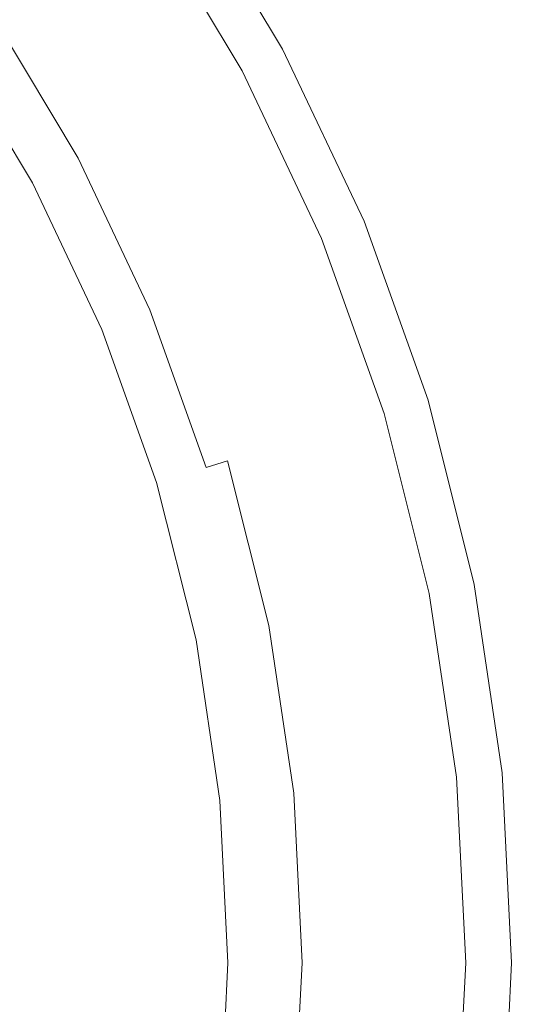
# Model space of a CAD drawing. Extents: x -1498 to 2, y -955 to 0.
# Drawn here: x -1108 to -1099, y -349 to -332 of the extents above; entities that cross this region are included whole.
import ezdxf

# ---------------------------------------------------------------- set-up
doc = ezdxf.new("R2010")
doc.units = 0
doc.header["$LTSCALE"] = 500
doc.header["$MEASUREMENT"] = 0
doc.layers.add('RIMA_CERAMIKA', color=7, linetype='Continuous')
doc.layers.add('RIMA_CHROM', color=7, linetype='Continuous')

msp = doc.modelspace()

# ---------------------------------------------------------------- linework, layer by layer
at = {"layer": 'RIMA_CERAMIKA', "lineweight": 0, "invisible_edges": 15}
for points in [[(-1107.129, -331.295, 16.268), (-1089.466, -338.46, 16.071), (-1080.622, -324.432, 16.071), (-1098.63, -318.063, 16.268)], [(-1107.129, -331.295, 16.268), (-1123.449, -324.474, 16.662), (-1131.453, -337.032, 16.662), (-1115.518, -344.555, 16.268)], [(-1098.251, -352.452, 16.071), (-1089.466, -338.46, 16.071), (-1107.129, -331.295, 16.268), (-1115.518, -344.555, 16.268)], [(-1123.581, -357.55, 16.268), (-1106.763, -366.079, 16.071), (-1098.251, -352.452, 16.071), (-1115.518, -344.555, 16.268)]]:
    msp.add_3dface(points, dxfattribs=at)
at = {"layer": 'RIMA_CHROM', "lineweight": 0}
for points, invisible_edges in [([(-1105.554, -329.751, 25.099), (-1103.832, -332.622, 25.099), (-1103.273, -332.323, 23.593), (-1105.027, -329.398, 23.593)], 15), ([(-1105.263, -329.556, 22.776), (-1105.114, -329.457, 22.908), (-1103.365, -332.372, 22.908), (-1103.524, -332.457, 22.776)], 13), ([(-1103.272, -332.322, 23.06), (-1103.365, -332.372, 22.908), (-1105.114, -329.457, 22.908), (-1105.026, -329.398, 23.06)], 15), ([(-1103.273, -332.323, 23.593), (-1103.236, -332.303, 23.405), (-1104.993, -329.375, 23.405), (-1105.027, -329.398, 23.593)], 15), ([(-1104.989, -329.373, 23.226), (-1103.233, -332.301, 23.226), (-1103.272, -332.322, 23.06), (-1105.026, -329.398, 23.06)], 15), ([(-1104.989, -329.373, 23.226), (-1104.993, -329.375, 23.405), (-1103.236, -332.303, 23.405), (-1103.233, -332.301, 23.226)], 15), ([(-1103.524, -332.457, 22.776), (-1103.758, -332.582, 22.665), (-1105.484, -329.704, 22.665), (-1105.263, -329.556, 22.776)], 15), ([(-1105.484, -329.704, 22.665), (-1103.758, -332.582, 22.665), (-1104.078, -332.753, 22.578), (-1105.786, -329.906, 22.578)], 15), ([(-1103.998, -332.711, 25.394), (-1103.913, -332.665, 25.254), (-1105.631, -329.802, 25.254), (-1105.711, -329.855, 25.394)], 15), ([(-1103.913, -332.665, 25.254), (-1103.832, -332.622, 25.099), (-1105.554, -329.751, 25.099), (-1105.631, -329.802, 25.254)], 15), ([(-1105.786, -329.906, 22.578), (-1104.078, -332.753, 22.578), (-1104.465, -332.96, 22.499), (-1106.151, -330.149, 22.499)], 15), ([(-1106.026, -330.066, 25.759), (-1104.332, -332.889, 25.759), (-1104.196, -332.816, 25.637), (-1105.897, -329.98, 25.637)], 15), ([(-1105.897, -329.98, 25.637), (-1104.196, -332.816, 25.637), (-1104.089, -332.759, 25.519), (-1105.796, -329.912, 25.519)], 15), ([(-1105.711, -329.855, 25.394), (-1105.796, -329.912, 25.519), (-1104.089, -332.759, 25.519), (-1103.998, -332.711, 25.394)], 12), ([(-1106.558, -330.421, 22.408), (-1106.151, -330.149, 22.499), (-1104.465, -332.96, 22.499), (-1104.897, -333.191, 22.408)], 15), ([(-1106.194, -330.178, 25.896), (-1104.51, -332.984, 25.896), (-1104.332, -332.889, 25.759), (-1106.026, -330.066, 25.759)], 15), ([(-1106.412, -330.324, 26.057), (-1106.694, -330.512, 26.254), (-1105.041, -333.268, 26.254), (-1104.743, -333.108, 26.057)], 15), ([(-1106.194, -330.178, 25.896), (-1106.412, -330.324, 26.057), (-1104.743, -333.108, 26.057), (-1104.51, -332.984, 25.896)], 15), ([(-1107.05, -330.75, 26.495), (-1105.419, -333.47, 26.495), (-1105.041, -333.268, 26.254), (-1106.694, -330.512, 26.254)], 15), ([(-1106.558, -330.421, 22.408), (-1104.897, -333.191, 22.408), (-1105.353, -333.435, 22.288), (-1106.988, -330.709, 22.288)], 15), ([(-1105.887, -333.72, 26.791), (-1105.419, -333.47, 26.495), (-1107.05, -330.75, 26.495), (-1107.492, -331.045, 26.791)], 15), ([(-1105.353, -333.435, 22.288), (-1105.814, -333.681, 22.122), (-1107.423, -330.999, 22.122), (-1106.988, -330.709, 22.288)], 15), ([(-1108.031, -331.405, 27.153), (-1106.459, -334.026, 27.153), (-1105.887, -333.72, 26.791), (-1107.492, -331.045, 26.791)], 15), ([(-1107.423, -330.999, 22.122), (-1105.814, -333.681, 22.122), (-1106.259, -333.919, 21.89), (-1107.842, -331.279, 21.89)], 15), ([(-1106.259, -333.919, 21.89), (-1106.667, -334.137, 21.576), (-1108.227, -331.536, 21.576), (-1107.842, -331.279, 21.89)], 15), ([(-1108.643, -331.815, 27.564), (-1107.109, -334.373, 27.564), (-1106.459, -334.026, 27.153), (-1108.031, -331.405, 27.153)], 15), ([(-1108.227, -331.536, 21.576), (-1106.667, -334.137, 21.576), (-1107.018, -334.324, 21.161), (-1108.557, -331.757, 21.161)], 11), ([(-1109.305, -332.257, 28.008), (-1107.811, -334.748, 28.008), (-1107.109, -334.373, 27.564), (-1108.643, -331.815, 27.564)], 15), ([(-1108.814, -331.929, 20.628), (-1107.29, -334.47, 20.628), (-1107.495, -334.579, 19.992), (-1109.007, -332.058, 19.992)], 15), ([(-1107.018, -334.324, 21.161), (-1107.29, -334.47, 20.628), (-1108.814, -331.929, 20.628), (-1108.557, -331.757, 21.161)], 15), ([(-1109.007, -332.058, 19.992), (-1107.495, -334.579, 19.992), (-1107.641, -334.657, 19.266), (-1109.145, -332.15, 19.266)], 15), ([(-1108.54, -335.138, 28.469), (-1107.811, -334.748, 28.008), (-1109.305, -332.257, 28.008), (-1109.992, -332.716, 28.469)], 15), ([(-1109.319, -332.266, 16.704), (-1107.826, -334.756, 16.704), (-1107.835, -334.762, 15.771), (-1109.328, -332.272, 15.771)], 15), ([(-1109.328, -332.272, 15.771), (-1107.835, -334.762, 15.771), (-1107.835, -334.762, 14.823), (-1109.328, -332.272, 14.823)], 11), ([(-1109.292, -332.248, 17.607), (-1107.796, -334.741, 17.607), (-1107.826, -334.756, 16.704), (-1109.319, -332.266, 16.704)], 15), ([(-1109.237, -332.211, 18.466), (-1107.738, -334.71, 18.466), (-1107.796, -334.741, 17.607), (-1109.292, -332.248, 17.607)], 15), ([(-1109.145, -332.15, 19.266), (-1107.641, -334.657, 19.266), (-1107.738, -334.71, 18.466), (-1109.237, -332.211, 18.466)], 15), ([(-1102.4, -335.647, 25.099), (-1101.813, -335.405, 23.593), (-1103.273, -332.323, 23.593), (-1103.832, -332.622, 25.099)], 15), ([(-1102.322, -335.615, 22.665), (-1103.758, -332.582, 22.665), (-1103.524, -332.457, 22.776), (-1102.077, -335.514, 22.776)], 15), ([(-1103.524, -332.457, 22.776), (-1103.365, -332.372, 22.908), (-1101.911, -335.445, 22.908), (-1102.077, -335.514, 22.776)], 15), ([(-1103.365, -332.372, 22.908), (-1103.272, -332.322, 23.06), (-1101.813, -335.404, 23.06), (-1101.911, -335.445, 22.908)], 7), ([(-1101.776, -335.389, 23.405), (-1103.236, -332.303, 23.405), (-1103.273, -332.323, 23.593), (-1101.813, -335.405, 23.593)], 15), ([(-1101.772, -335.387, 23.226), (-1101.813, -335.404, 23.06), (-1103.272, -332.322, 23.06), (-1103.233, -332.301, 23.226)], 15), ([(-1101.772, -335.387, 23.226), (-1103.233, -332.301, 23.226), (-1103.236, -332.303, 23.405), (-1101.776, -335.389, 23.405)], 15), ([(-1102.658, -335.754, 22.578), (-1104.078, -332.753, 22.578), (-1103.758, -332.582, 22.665), (-1102.322, -335.615, 22.665)], 15), ([(-1102.485, -335.683, 25.254), (-1102.4, -335.647, 25.099), (-1103.832, -332.622, 25.099), (-1103.913, -332.665, 25.254)], 15), ([(-1103.062, -335.922, 22.499), (-1104.465, -332.96, 22.499), (-1104.078, -332.753, 22.578), (-1102.658, -335.754, 22.578)], 15), ([(-1102.668, -335.759, 25.519), (-1104.089, -332.759, 25.519), (-1104.196, -332.816, 25.637), (-1102.78, -335.805, 25.637)], 14), ([(-1102.574, -335.72, 25.394), (-1103.998, -332.711, 25.394), (-1104.089, -332.759, 25.519), (-1102.668, -335.759, 25.519)], 15), ([(-1102.574, -335.72, 25.394), (-1102.485, -335.683, 25.254), (-1103.913, -332.665, 25.254), (-1103.998, -332.711, 25.394)], 15), ([(-1103.515, -336.109, 22.408), (-1104.897, -333.191, 22.408), (-1104.465, -332.96, 22.499), (-1103.062, -335.922, 22.499)], 15), ([(-1104.51, -332.984, 25.896), (-1104.743, -333.108, 26.057), (-1103.353, -336.042, 26.057), (-1103.11, -335.942, 25.896)], 15), ([(-1103.11, -335.942, 25.896), (-1102.923, -335.864, 25.759), (-1104.332, -332.889, 25.759), (-1104.51, -332.984, 25.896)], 15), ([(-1102.923, -335.864, 25.759), (-1102.78, -335.805, 25.637), (-1104.196, -332.816, 25.637), (-1104.332, -332.889, 25.759)], 15), ([(-1103.353, -336.042, 26.057), (-1104.743, -333.108, 26.057), (-1105.041, -333.268, 26.254), (-1103.666, -336.172, 26.254)], 15), ([(-1104.062, -336.336, 26.495), (-1103.666, -336.172, 26.254), (-1105.041, -333.268, 26.254), (-1105.419, -333.47, 26.495)], 15), ([(-1103.993, -336.307, 22.288), (-1105.353, -333.435, 22.288), (-1104.897, -333.191, 22.408), (-1103.515, -336.109, 22.408)], 15), ([(-1105.419, -333.47, 26.495), (-1105.887, -333.72, 26.791), (-1104.552, -336.539, 26.791), (-1104.062, -336.336, 26.495)], 15), ([(-1103.993, -336.307, 22.288), (-1104.476, -336.507, 22.122), (-1105.814, -333.681, 22.122), (-1105.353, -333.435, 22.288)], 15), ([(-1104.942, -336.7, 21.89), (-1106.259, -333.919, 21.89), (-1105.814, -333.681, 22.122), (-1104.476, -336.507, 22.122)], 15), ([(-1104.552, -336.539, 26.791), (-1105.887, -333.72, 26.791), (-1106.459, -334.026, 27.153), (-1105.151, -336.787, 27.153)], 15), ([(-1105.151, -336.787, 27.153), (-1106.459, -334.026, 27.153), (-1107.109, -334.373, 27.564), (-1105.832, -337.069, 27.564)], 15), ([(-1105.369, -336.877, 21.576), (-1106.667, -334.137, 21.576), (-1106.259, -333.919, 21.89), (-1104.942, -336.7, 21.89)], 15), ([(-1105.737, -337.03, 21.161), (-1107.018, -334.324, 21.161), (-1106.667, -334.137, 21.576), (-1105.369, -336.877, 21.576)], 15), ([(-1105.832, -337.069, 27.564), (-1107.109, -334.373, 27.564), (-1107.811, -334.748, 28.008), (-1106.568, -337.374, 28.008)], 15), ([(-1105.737, -337.03, 21.161), (-1106.022, -337.148, 20.628), (-1107.29, -334.47, 20.628), (-1107.018, -334.324, 21.161)], 7), ([(-1106.236, -337.237, 19.992), (-1107.495, -334.579, 19.992), (-1107.29, -334.47, 20.628), (-1106.022, -337.148, 20.628)], 15), ([(-1106.583, -337.38, 16.704), (-1107.826, -334.756, 16.704), (-1107.796, -334.741, 17.607), (-1106.553, -337.368, 17.607)], 15), ([(-1106.491, -337.342, 18.466), (-1106.553, -337.368, 17.607), (-1107.796, -334.741, 17.607), (-1107.738, -334.71, 18.466)], 15), ([(-1106.491, -337.342, 18.466), (-1107.738, -334.71, 18.466), (-1107.641, -334.657, 19.266), (-1106.389, -337.3, 19.266)], 15), ([(-1106.389, -337.3, 19.266), (-1107.641, -334.657, 19.266), (-1107.495, -334.579, 19.992), (-1106.236, -337.237, 19.992)], 15), ([(-1107.331, -337.69, 28.469), (-1106.568, -337.374, 28.008), (-1107.811, -334.748, 28.008), (-1108.54, -335.138, 28.469)], 15), ([(-1106.594, -337.384, 15.771), (-1107.835, -334.762, 15.771), (-1107.826, -334.756, 16.704), (-1106.583, -337.38, 16.704)], 15), ([(-1106.594, -337.384, 14.823), (-1107.835, -334.762, 14.823), (-1107.835, -334.762, 15.771), (-1106.594, -337.384, 15.771)], 14), ([(-1107.331, -337.69, 28.469), (-1108.54, -335.138, 28.469), (-1109.27, -335.528, 28.93), (-1108.096, -338.007, 28.93)], 15), ([(-1102.4, -335.647, 25.099), (-1101.273, -338.8, 25.099), (-1100.666, -338.615, 23.593), (-1101.813, -335.405, 23.593)], 15), ([(-1101.911, -335.445, 22.908), (-1100.767, -338.646, 22.908), (-1100.939, -338.698, 22.776), (-1102.077, -335.514, 22.776)], 15), ([(-1101.813, -335.404, 23.06), (-1100.665, -338.615, 23.06), (-1100.767, -338.646, 22.908), (-1101.911, -335.445, 22.908)], 11), ([(-1101.772, -335.387, 23.226), (-1100.623, -338.602, 23.226), (-1100.665, -338.615, 23.06), (-1101.813, -335.404, 23.06)], 15), ([(-1101.776, -335.389, 23.405), (-1101.813, -335.405, 23.593), (-1100.666, -338.615, 23.593), (-1100.627, -338.604, 23.405)], 15), ([(-1101.772, -335.387, 23.226), (-1101.776, -335.389, 23.405), (-1100.627, -338.604, 23.405), (-1100.623, -338.602, 23.226)], 15), ([(-1102.322, -335.615, 22.665), (-1101.193, -338.775, 22.665), (-1101.54, -338.881, 22.578), (-1102.658, -335.754, 22.578)], 15), ([(-1102.322, -335.615, 22.665), (-1102.077, -335.514, 22.776), (-1100.939, -338.698, 22.776), (-1101.193, -338.775, 22.665)], 15), ([(-1102.658, -335.754, 22.578), (-1101.54, -338.881, 22.578), (-1101.96, -339.008, 22.499), (-1103.062, -335.922, 22.499)], 15), ([(-1102.668, -335.759, 25.519), (-1102.78, -335.805, 25.637), (-1101.667, -338.919, 25.637), (-1101.551, -338.884, 25.519)], 7), ([(-1101.551, -338.884, 25.519), (-1101.454, -338.854, 25.394), (-1102.574, -335.72, 25.394), (-1102.668, -335.759, 25.519)], 15), ([(-1102.574, -335.72, 25.394), (-1101.454, -338.854, 25.394), (-1101.361, -338.826, 25.254), (-1102.485, -335.683, 25.254)], 15), ([(-1101.361, -338.826, 25.254), (-1101.273, -338.8, 25.099), (-1102.4, -335.647, 25.099), (-1102.485, -335.683, 25.254)], 15), ([(-1103.515, -336.109, 22.408), (-1103.062, -335.922, 22.499), (-1101.96, -339.008, 22.499), (-1102.428, -339.15, 22.408)], 15), ([(-1103.11, -335.942, 25.896), (-1103.353, -336.042, 26.057), (-1102.261, -339.099, 26.057), (-1102.009, -339.023, 25.896)], 15), ([(-1103.11, -335.942, 25.896), (-1102.009, -339.023, 25.896), (-1101.816, -338.964, 25.759), (-1102.923, -335.864, 25.759)], 15), ([(-1101.816, -338.964, 25.759), (-1101.667, -338.919, 25.637), (-1102.78, -335.805, 25.637), (-1102.923, -335.864, 25.759)], 15), ([(-1103.993, -336.307, 22.288), (-1103.515, -336.109, 22.408), (-1102.428, -339.15, 22.408), (-1102.924, -339.3, 22.288)], 15), ([(-1102.585, -339.198, 26.254), (-1102.261, -339.099, 26.057), (-1103.353, -336.042, 26.057), (-1103.666, -336.172, 26.254)], 15), ([(-1102.924, -339.3, 22.288), (-1103.424, -339.452, 22.122), (-1104.476, -336.507, 22.122), (-1103.993, -336.307, 22.288)], 15), ([(-1104.062, -336.336, 26.495), (-1102.995, -339.322, 26.495), (-1102.585, -339.198, 26.254), (-1103.666, -336.172, 26.254)], 15), ([(-1104.476, -336.507, 22.122), (-1103.424, -339.452, 22.122), (-1103.906, -339.598, 21.89), (-1104.942, -336.7, 21.89)], 15), ([(-1104.552, -336.539, 26.791), (-1103.503, -339.476, 26.791), (-1102.995, -339.322, 26.495), (-1104.062, -336.336, 26.495)], 15), ([(-1104.552, -336.539, 26.791), (-1105.151, -336.787, 27.153), (-1104.123, -339.664, 27.153), (-1103.503, -339.476, 26.791)], 15), ([(-1105.832, -337.069, 27.564), (-1104.828, -339.878, 27.564), (-1104.123, -339.664, 27.153), (-1105.151, -336.787, 27.153)], 15), ([(-1105.369, -336.877, 21.576), (-1104.942, -336.7, 21.89), (-1103.906, -339.598, 21.89), (-1104.349, -339.733, 21.576)], 15), ([(-1105.737, -337.03, 21.161), (-1104.729, -339.848, 21.161), (-1105.025, -339.938, 20.628), (-1106.022, -337.148, 20.628)], 15), ([(-1105.737, -337.03, 21.161), (-1105.369, -336.877, 21.576), (-1104.349, -339.733, 21.576), (-1104.729, -339.848, 21.161)], 3), ([(-1106.568, -337.374, 28.008), (-1105.59, -340.109, 28.008), (-1104.828, -339.878, 27.564), (-1105.832, -337.069, 27.564)], 15), ([(-1105.025, -339.938, 20.628), (-1105.247, -340.005, 19.992), (-1106.236, -337.237, 19.992), (-1106.022, -337.148, 20.628)], 15), ([(-1107.331, -337.69, 28.469), (-1106.381, -340.349, 28.469), (-1105.59, -340.109, 28.008), (-1106.568, -337.374, 28.008)], 15), ([(-1105.606, -340.114, 16.704), (-1105.617, -340.117, 15.771), (-1106.594, -337.384, 15.771), (-1106.583, -337.38, 16.704)], 15), ([(-1106.594, -337.384, 14.823), (-1106.594, -337.384, 15.771), (-1105.617, -340.117, 15.771), (-1105.617, -340.117, 14.823)], 7), ([(-1105.574, -340.105, 17.607), (-1105.606, -340.114, 16.704), (-1106.583, -337.38, 16.704), (-1106.553, -337.368, 17.607)], 15), ([(-1106.491, -337.342, 18.466), (-1105.511, -340.085, 18.466), (-1105.574, -340.105, 17.607), (-1106.553, -337.368, 17.607)], 15), ([(-1105.406, -340.053, 19.266), (-1105.511, -340.085, 18.466), (-1106.491, -337.342, 18.466), (-1106.389, -337.3, 19.266)], 15), ([(-1106.236, -337.237, 19.992), (-1105.247, -340.005, 19.992), (-1105.406, -340.053, 19.266), (-1106.389, -337.3, 19.266)], 15), ([(-1107.331, -337.69, 28.469), (-1108.096, -338.007, 28.93), (-1107.173, -340.589, 28.93), (-1106.381, -340.349, 28.469)], 15), ([(-1107.938, -340.822, 29.377), (-1107.173, -340.589, 28.93), (-1108.096, -338.007, 28.93), (-1108.835, -338.313, 29.377)], 15), ([(-1108.65, -341.037, 29.791), (-1107.938, -340.822, 29.377), (-1108.835, -338.313, 29.377), (-1109.521, -338.597, 29.791)], 15), ([(-1101.273, -338.8, 25.099), (-1100.461, -342.048, 25.099), (-1099.839, -341.924, 23.593), (-1100.666, -338.615, 23.593)], 15), ([(-1100.767, -338.646, 22.908), (-1100.665, -338.615, 23.06), (-1099.838, -341.924, 23.06), (-1099.942, -341.944, 22.908)], 15), ([(-1099.798, -341.916, 23.405), (-1100.627, -338.604, 23.405), (-1100.666, -338.615, 23.593), (-1099.839, -341.924, 23.593)], 15), ([(-1099.794, -341.915, 23.226), (-1099.838, -341.924, 23.06), (-1100.665, -338.615, 23.06), (-1100.623, -338.602, 23.226)], 15), ([(-1099.794, -341.915, 23.226), (-1100.623, -338.602, 23.226), (-1100.627, -338.604, 23.405), (-1099.798, -341.916, 23.405)], 15), ([(-1100.735, -342.102, 22.578), (-1101.54, -338.881, 22.578), (-1101.193, -338.775, 22.665), (-1100.378, -342.031, 22.665)], 15), ([(-1100.378, -342.031, 22.665), (-1101.193, -338.775, 22.665), (-1100.939, -338.698, 22.776), (-1100.118, -341.979, 22.776)], 15), ([(-1100.939, -338.698, 22.776), (-1100.767, -338.646, 22.908), (-1099.942, -341.944, 22.908), (-1100.118, -341.979, 22.776)], 13), ([(-1101.816, -338.964, 25.759), (-1102.009, -339.023, 25.896), (-1101.215, -342.198, 25.896), (-1101.017, -342.158, 25.759)], 15), ([(-1101.164, -342.188, 22.499), (-1101.96, -339.008, 22.499), (-1101.54, -338.881, 22.578), (-1100.735, -342.102, 22.578)], 15), ([(-1101.017, -342.158, 25.759), (-1100.865, -342.128, 25.637), (-1101.667, -338.919, 25.637), (-1101.816, -338.964, 25.759)], 15), ([(-1100.746, -342.104, 25.519), (-1101.551, -338.884, 25.519), (-1101.667, -338.919, 25.637), (-1100.865, -342.128, 25.637)], 14), ([(-1101.454, -338.854, 25.394), (-1101.551, -338.884, 25.519), (-1100.746, -342.104, 25.519), (-1100.646, -342.084, 25.394)], 15), ([(-1101.361, -338.826, 25.254), (-1101.454, -338.854, 25.394), (-1100.646, -342.084, 25.394), (-1100.551, -342.066, 25.254)], 15), ([(-1101.273, -338.8, 25.099), (-1101.361, -338.826, 25.254), (-1100.551, -342.066, 25.254), (-1100.461, -342.048, 25.099)], 15), ([(-1102.261, -339.099, 26.057), (-1102.585, -339.198, 26.254), (-1101.805, -342.315, 26.254), (-1101.473, -342.249, 26.057)], 15), ([(-1101.644, -342.283, 22.408), (-1102.428, -339.15, 22.408), (-1101.96, -339.008, 22.499), (-1101.164, -342.188, 22.499)], 15), ([(-1101.215, -342.198, 25.896), (-1102.009, -339.023, 25.896), (-1102.261, -339.099, 26.057), (-1101.473, -342.249, 26.057)], 15), ([(-1102.995, -339.322, 26.495), (-1103.503, -339.476, 26.791), (-1102.746, -342.502, 26.791), (-1102.225, -342.398, 26.495)], 15), ([(-1102.665, -342.486, 22.122), (-1103.424, -339.452, 22.122), (-1102.924, -339.3, 22.288), (-1102.152, -342.384, 22.288)], 15), ([(-1102.585, -339.198, 26.254), (-1102.995, -339.322, 26.495), (-1102.225, -342.398, 26.495), (-1101.805, -342.315, 26.254)], 15), ([(-1102.152, -342.384, 22.288), (-1102.924, -339.3, 22.288), (-1102.428, -339.15, 22.408), (-1101.644, -342.283, 22.408)], 15), ([(-1103.503, -339.476, 26.791), (-1104.123, -339.664, 27.153), (-1103.382, -342.629, 27.153), (-1102.746, -342.502, 26.791)], 15), ([(-1103.159, -342.584, 21.89), (-1103.906, -339.598, 21.89), (-1103.424, -339.452, 22.122), (-1102.665, -342.486, 22.122)], 15), ([(-1103.382, -342.629, 27.153), (-1104.123, -339.664, 27.153), (-1104.828, -339.878, 27.564), (-1104.104, -342.772, 27.564)], 15), ([(-1103.613, -342.675, 21.576), (-1104.349, -339.733, 21.576), (-1103.906, -339.598, 21.89), (-1103.159, -342.584, 21.89)], 14), ([(-1104.003, -342.752, 21.161), (-1104.306, -342.812, 20.628), (-1105.025, -339.938, 20.628), (-1104.729, -339.848, 21.161)], 15), ([(-1104.003, -342.752, 21.161), (-1104.729, -339.848, 21.161), (-1104.349, -339.733, 21.576), (-1103.613, -342.675, 21.576)], 15), ([(-1104.104, -342.772, 27.564), (-1104.828, -339.878, 27.564), (-1105.59, -340.109, 28.008), (-1104.885, -342.928, 28.008)], 15), ([(-1104.696, -342.89, 19.266), (-1105.406, -340.053, 19.266), (-1105.247, -340.005, 19.992), (-1104.534, -342.858, 19.992)], 15), ([(-1104.306, -342.812, 20.628), (-1104.534, -342.858, 19.992), (-1105.247, -340.005, 19.992), (-1105.025, -339.938, 20.628)], 15), ([(-1104.885, -342.928, 28.008), (-1105.59, -340.109, 28.008), (-1106.381, -340.349, 28.469), (-1105.695, -343.089, 28.469)], 15), ([(-1104.912, -342.933, 15.771), (-1105.617, -340.117, 15.771), (-1105.606, -340.114, 16.704), (-1104.902, -342.931, 16.704)], 15), ([(-1104.912, -342.933, 14.823), (-1105.617, -340.117, 14.823), (-1105.617, -340.117, 15.771), (-1104.912, -342.933, 15.771)], 14), ([(-1104.869, -342.924, 17.607), (-1104.902, -342.931, 16.704), (-1105.606, -340.114, 16.704), (-1105.574, -340.105, 17.607)], 15), ([(-1104.804, -342.912, 18.466), (-1104.869, -342.924, 17.607), (-1105.574, -340.105, 17.607), (-1105.511, -340.085, 18.466)], 15), ([(-1104.804, -342.912, 18.466), (-1105.511, -340.085, 18.466), (-1105.406, -340.053, 19.266), (-1104.696, -342.89, 19.266)], 15), ([(-1105.695, -343.089, 28.469), (-1106.381, -340.349, 28.469), (-1107.173, -340.589, 28.93), (-1106.507, -343.25, 28.93)], 15), ([(-1106.507, -343.25, 28.93), (-1107.173, -340.589, 28.93), (-1107.938, -340.822, 29.377), (-1107.292, -343.406, 29.377)], 15), ([(-1107.292, -343.406, 29.377), (-1107.938, -340.822, 29.377), (-1108.65, -341.037, 29.791), (-1108.021, -343.551, 29.791)], 15), ([(-1108.021, -343.551, 29.791), (-1108.65, -341.037, 29.791), (-1109.279, -341.228, 30.158), (-1108.666, -343.68, 30.158)], 15), ([(-1100.461, -342.048, 25.099), (-1099.968, -345.359, 25.099), (-1099.337, -345.297, 23.593), (-1099.839, -341.924, 23.593)], 15), ([(-1099.442, -345.307, 22.908), (-1099.62, -345.325, 22.776), (-1100.118, -341.979, 22.776), (-1099.942, -341.944, 22.908)], 15), ([(-1099.336, -345.297, 23.06), (-1099.442, -345.307, 22.908), (-1099.942, -341.944, 22.908), (-1099.838, -341.924, 23.06)], 13), ([(-1099.337, -345.297, 23.593), (-1099.296, -345.293, 23.405), (-1099.798, -341.916, 23.405), (-1099.839, -341.924, 23.593)], 15), ([(-1099.794, -341.915, 23.226), (-1099.292, -345.293, 23.226), (-1099.336, -345.297, 23.06), (-1099.838, -341.924, 23.06)], 15), ([(-1099.296, -345.293, 23.405), (-1099.292, -345.293, 23.226), (-1099.794, -341.915, 23.226), (-1099.798, -341.916, 23.405)], 15), ([(-1100.735, -342.102, 22.578), (-1100.246, -345.387, 22.578), (-1100.682, -345.429, 22.499), (-1101.164, -342.188, 22.499)], 15), ([(-1100.532, -345.415, 25.759), (-1100.379, -345.4, 25.637), (-1100.865, -342.128, 25.637), (-1101.017, -342.158, 25.759)], 15), ([(-1100.746, -342.104, 25.519), (-1100.865, -342.128, 25.637), (-1100.379, -345.4, 25.637), (-1100.258, -345.388, 25.519)], 7), ([(-1100.646, -342.084, 25.394), (-1100.746, -342.104, 25.519), (-1100.258, -345.388, 25.519), (-1100.156, -345.378, 25.394)], 15), ([(-1099.884, -345.351, 22.665), (-1100.246, -345.387, 22.578), (-1100.735, -342.102, 22.578), (-1100.378, -342.031, 22.665)], 15), ([(-1100.646, -342.084, 25.394), (-1100.156, -345.378, 25.394), (-1100.06, -345.368, 25.254), (-1100.551, -342.066, 25.254)], 15), ([(-1100.551, -342.066, 25.254), (-1100.06, -345.368, 25.254), (-1099.968, -345.359, 25.099), (-1100.461, -342.048, 25.099)], 15), ([(-1100.378, -342.031, 22.665), (-1100.118, -341.979, 22.776), (-1099.62, -345.325, 22.776), (-1099.884, -345.351, 22.665)], 15), ([(-1101.759, -345.536, 26.495), (-1101.333, -345.494, 26.254), (-1101.805, -342.315, 26.254), (-1102.225, -342.398, 26.495)], 15), ([(-1102.152, -342.384, 22.288), (-1101.644, -342.283, 22.408), (-1101.169, -345.477, 22.408), (-1101.685, -345.528, 22.288)], 15), ([(-1101.473, -342.249, 26.057), (-1101.805, -342.315, 26.254), (-1101.333, -345.494, 26.254), (-1100.996, -345.46, 26.057)], 15), ([(-1101.164, -342.188, 22.499), (-1100.682, -345.429, 22.499), (-1101.169, -345.477, 22.408), (-1101.644, -342.283, 22.408)], 15), ([(-1100.996, -345.46, 26.057), (-1100.734, -345.435, 25.896), (-1101.215, -342.198, 25.896), (-1101.473, -342.249, 26.057)], 15), ([(-1100.734, -345.435, 25.896), (-1100.532, -345.415, 25.759), (-1101.017, -342.158, 25.759), (-1101.215, -342.198, 25.896)], 15), ([(-1102.665, -342.486, 22.122), (-1102.205, -345.579, 22.122), (-1102.707, -345.629, 21.89), (-1103.159, -342.584, 21.89)], 15), ([(-1102.746, -342.502, 26.791), (-1102.287, -345.588, 26.791), (-1101.759, -345.536, 26.495), (-1102.225, -342.398, 26.495)], 15), ([(-1101.685, -345.528, 22.288), (-1102.205, -345.579, 22.122), (-1102.665, -342.486, 22.122), (-1102.152, -342.384, 22.288)], 15), ([(-1103.382, -342.629, 27.153), (-1104.104, -342.772, 27.564), (-1103.666, -345.723, 27.564), (-1102.933, -345.651, 27.153)], 15), ([(-1103.613, -342.675, 21.576), (-1103.159, -342.584, 21.89), (-1102.707, -345.629, 21.89), (-1103.167, -345.674, 21.576)], 7), ([(-1103.382, -342.629, 27.153), (-1102.933, -345.651, 27.153), (-1102.287, -345.588, 26.791), (-1102.746, -342.502, 26.791)], 15), ([(-1104.885, -342.928, 28.008), (-1104.458, -345.801, 28.008), (-1103.666, -345.723, 27.564), (-1104.104, -342.772, 27.564)], 15), ([(-1104.306, -342.812, 20.628), (-1103.87, -345.743, 20.628), (-1104.101, -345.766, 19.992), (-1104.534, -342.858, 19.992)], 15), ([(-1103.563, -345.713, 21.161), (-1103.87, -345.743, 20.628), (-1104.306, -342.812, 20.628), (-1104.003, -342.752, 21.161)], 15), ([(-1104.003, -342.752, 21.161), (-1103.613, -342.675, 21.576), (-1103.167, -345.674, 21.576), (-1103.563, -345.713, 21.161)], 15), ([(-1105.695, -343.089, 28.469), (-1105.28, -345.882, 28.469), (-1104.458, -345.801, 28.008), (-1104.885, -342.928, 28.008)], 15), ([(-1104.475, -345.803, 16.704), (-1104.486, -345.804, 15.771), (-1104.912, -342.933, 15.771), (-1104.902, -342.931, 16.704)], 15), ([(-1104.912, -342.933, 14.823), (-1104.912, -342.933, 15.771), (-1104.486, -345.804, 15.771), (-1104.486, -345.804, 14.823)], 7), ([(-1104.869, -342.924, 17.607), (-1104.442, -345.8, 17.607), (-1104.475, -345.803, 16.704), (-1104.902, -342.931, 16.704)], 15), ([(-1104.804, -342.912, 18.466), (-1104.376, -345.793, 18.466), (-1104.442, -345.8, 17.607), (-1104.869, -342.924, 17.607)], 15), ([(-1104.696, -342.89, 19.266), (-1104.266, -345.782, 19.266), (-1104.376, -345.793, 18.466), (-1104.804, -342.912, 18.466)], 15), ([(-1104.696, -342.89, 19.266), (-1104.534, -342.858, 19.992), (-1104.101, -345.766, 19.992), (-1104.266, -345.782, 19.266)], 15), ([(-1106.507, -343.25, 28.93), (-1106.104, -345.963, 28.93), (-1105.28, -345.882, 28.469), (-1105.695, -343.089, 28.469)], 15), ([(-1106.507, -343.25, 28.93), (-1107.292, -343.406, 29.377), (-1106.9, -346.042, 29.377), (-1106.104, -345.963, 28.93)], 15), ([(-1108.021, -343.551, 29.791), (-1107.64, -346.115, 29.791), (-1106.9, -346.042, 29.377), (-1107.292, -343.406, 29.377)], 15), ([(-1108.666, -343.68, 30.158), (-1108.294, -346.179, 30.158), (-1107.64, -346.115, 29.791), (-1108.021, -343.551, 29.791)], 15), ([(-1099.968, -345.359, 25.099), (-1099.803, -348.703, 25.099), (-1099.168, -348.703, 23.593), (-1099.337, -345.297, 23.593)], 15), ([(-1099.453, -348.703, 22.776), (-1099.62, -345.325, 22.776), (-1099.442, -345.307, 22.908), (-1099.274, -348.703, 22.908)], 11), ([(-1099.167, -348.703, 23.06), (-1099.274, -348.703, 22.908), (-1099.442, -345.307, 22.908), (-1099.336, -345.297, 23.06)], 15), ([(-1099.127, -348.703, 23.405), (-1099.296, -345.293, 23.405), (-1099.337, -345.297, 23.593), (-1099.168, -348.703, 23.593)], 15), ([(-1099.167, -348.703, 23.06), (-1099.336, -345.297, 23.06), (-1099.292, -345.293, 23.226), (-1099.123, -348.703, 23.226)], 15), ([(-1099.123, -348.703, 23.226), (-1099.292, -345.293, 23.226), (-1099.296, -345.293, 23.405), (-1099.127, -348.703, 23.405)], 15), ([(-1101.685, -345.528, 22.288), (-1101.169, -345.477, 22.408), (-1101.01, -348.703, 22.408), (-1101.528, -348.703, 22.288)], 15), ([(-1100.996, -345.46, 26.057), (-1101.333, -345.494, 26.254), (-1101.174, -348.703, 26.254), (-1100.835, -348.703, 26.057)], 15), ([(-1101.01, -348.703, 22.408), (-1101.169, -345.477, 22.408), (-1100.682, -345.429, 22.499), (-1100.52, -348.703, 22.499)], 15), ([(-1100.734, -345.435, 25.896), (-1100.996, -345.46, 26.057), (-1100.835, -348.703, 26.057), (-1100.572, -348.703, 25.896)], 15), ([(-1100.572, -348.703, 25.896), (-1100.37, -348.703, 25.759), (-1100.532, -345.415, 25.759), (-1100.734, -345.435, 25.896)], 15), ([(-1100.52, -348.703, 22.499), (-1100.682, -345.429, 22.499), (-1100.246, -345.387, 22.578), (-1100.082, -348.703, 22.578)], 15), ([(-1100.37, -348.703, 25.759), (-1100.215, -348.703, 25.637), (-1100.379, -345.4, 25.637), (-1100.532, -345.415, 25.759)], 15), ([(-1100.258, -345.388, 25.519), (-1100.379, -345.4, 25.637), (-1100.215, -348.703, 25.637), (-1100.093, -348.703, 25.519)], 7), ([(-1099.991, -348.703, 25.394), (-1100.156, -345.378, 25.394), (-1100.258, -345.388, 25.519), (-1100.093, -348.703, 25.519)], 15), ([(-1100.082, -348.703, 22.578), (-1100.246, -345.387, 22.578), (-1099.884, -345.351, 22.665), (-1099.719, -348.703, 22.665)], 15), ([(-1100.06, -345.368, 25.254), (-1100.156, -345.378, 25.394), (-1099.991, -348.703, 25.394), (-1099.895, -348.703, 25.254)], 15), ([(-1099.968, -345.359, 25.099), (-1100.06, -345.368, 25.254), (-1099.895, -348.703, 25.254), (-1099.803, -348.703, 25.099)], 15), ([(-1099.719, -348.703, 22.665), (-1099.884, -345.351, 22.665), (-1099.62, -345.325, 22.776), (-1099.453, -348.703, 22.776)], 15), ([(-1102.781, -348.703, 27.153), (-1102.933, -345.651, 27.153), (-1103.666, -345.723, 27.564), (-1103.518, -348.703, 27.564)], 15), ([(-1103.017, -348.703, 21.576), (-1103.167, -345.674, 21.576), (-1102.707, -345.629, 21.89), (-1102.555, -348.703, 21.89)], 14), ([(-1102.133, -348.703, 26.791), (-1102.287, -345.588, 26.791), (-1102.933, -345.651, 27.153), (-1102.781, -348.703, 27.153)], 15), ([(-1102.05, -348.703, 22.122), (-1102.555, -348.703, 21.89), (-1102.707, -345.629, 21.89), (-1102.205, -345.579, 22.122)], 15), ([(-1101.759, -345.536, 26.495), (-1102.287, -345.588, 26.791), (-1102.133, -348.703, 26.791), (-1101.602, -348.703, 26.495)], 15), ([(-1101.528, -348.703, 22.288), (-1102.05, -348.703, 22.122), (-1102.205, -345.579, 22.122), (-1101.685, -345.528, 22.288)], 15), ([(-1101.333, -345.494, 26.254), (-1101.759, -345.536, 26.495), (-1101.602, -348.703, 26.495), (-1101.174, -348.703, 26.254)], 15), ([(-1105.141, -348.703, 28.469), (-1104.314, -348.703, 28.008), (-1104.458, -345.801, 28.008), (-1105.28, -345.882, 28.469)], 15), ([(-1104.486, -345.804, 15.771), (-1104.475, -345.803, 16.704), (-1104.331, -348.703, 16.704), (-1104.342, -348.703, 15.771)], 15), ([(-1104.342, -348.703, 14.823), (-1104.486, -345.804, 14.823), (-1104.486, -345.804, 15.771), (-1104.342, -348.703, 15.771)], 14), ([(-1104.475, -345.803, 16.704), (-1104.442, -345.8, 17.607), (-1104.298, -348.703, 17.607), (-1104.331, -348.703, 16.704)], 15), ([(-1104.314, -348.703, 28.008), (-1103.518, -348.703, 27.564), (-1103.666, -345.723, 27.564), (-1104.458, -345.801, 28.008)], 15), ([(-1104.442, -345.8, 17.607), (-1104.376, -345.793, 18.466), (-1104.232, -348.703, 18.466), (-1104.298, -348.703, 17.607)], 15), ([(-1104.232, -348.703, 18.466), (-1104.376, -345.793, 18.466), (-1104.266, -345.782, 19.266), (-1104.121, -348.703, 19.266)], 15), ([(-1104.121, -348.703, 19.266), (-1104.266, -345.782, 19.266), (-1104.101, -345.766, 19.992), (-1103.956, -348.703, 19.992)], 15), ([(-1103.724, -348.703, 20.628), (-1103.956, -348.703, 19.992), (-1104.101, -345.766, 19.992), (-1103.87, -345.743, 20.628)], 15), ([(-1103.724, -348.703, 20.628), (-1103.87, -345.743, 20.628), (-1103.563, -345.713, 21.161), (-1103.415, -348.703, 21.161)], 15), ([(-1103.415, -348.703, 21.161), (-1103.563, -345.713, 21.161), (-1103.167, -345.674, 21.576), (-1103.017, -348.703, 21.576)], 15), ([(-1106.104, -345.963, 28.93), (-1106.9, -346.042, 29.377), (-1106.768, -348.703, 29.377), (-1105.968, -348.703, 28.93)], 15), ([(-1105.141, -348.703, 28.469), (-1105.28, -345.882, 28.469), (-1106.104, -345.963, 28.93), (-1105.968, -348.703, 28.93)], 15), ([(-1107.64, -346.115, 29.791), (-1108.294, -346.179, 30.158), (-1108.169, -348.703, 30.158), (-1107.511, -348.703, 29.791)], 15), ([(-1107.511, -348.703, 29.791), (-1106.768, -348.703, 29.377), (-1106.9, -346.042, 29.377), (-1107.64, -346.115, 29.791)], 15), ([(-1108.169, -348.703, 30.158), (-1108.294, -351.226, 30.158), (-1107.64, -351.291, 29.791), (-1107.511, -348.703, 29.791)], 15), ([(-1107.511, -348.703, 29.791), (-1107.64, -351.291, 29.791), (-1106.9, -351.363, 29.377), (-1106.768, -348.703, 29.377)], 15), ([(-1105.968, -348.703, 28.93), (-1106.768, -348.703, 29.377), (-1106.9, -351.363, 29.377), (-1106.104, -351.442, 28.93)], 15), ([(-1105.968, -348.703, 28.93), (-1106.104, -351.442, 28.93), (-1105.28, -351.523, 28.469), (-1105.141, -348.703, 28.469)], 15), ([(-1105.141, -348.703, 28.469), (-1105.28, -351.523, 28.469), (-1104.458, -351.604, 28.008), (-1104.314, -348.703, 28.008)], 15), ([(-1104.342, -348.703, 14.823), (-1104.342, -348.703, 15.771), (-1104.486, -351.601, 15.771), (-1104.486, -351.601, 14.823)], 7), ([(-1104.342, -348.703, 15.771), (-1104.331, -348.703, 16.704), (-1104.475, -351.602, 16.704), (-1104.486, -351.601, 15.771)], 15), ([(-1104.298, -348.703, 17.607), (-1104.442, -351.605, 17.607), (-1104.475, -351.602, 16.704), (-1104.331, -348.703, 16.704)], 15), ([(-1104.314, -348.703, 28.008), (-1104.458, -351.604, 28.008), (-1103.666, -351.682, 27.564), (-1103.518, -348.703, 27.564)], 15), ([(-1104.376, -351.612, 18.466), (-1104.442, -351.605, 17.607), (-1104.298, -348.703, 17.607), (-1104.232, -348.703, 18.466)], 15), ([(-1104.121, -348.703, 19.266), (-1104.266, -351.623, 19.266), (-1104.376, -351.612, 18.466), (-1104.232, -348.703, 18.466)], 15), ([(-1104.121, -348.703, 19.266), (-1103.956, -348.703, 19.992), (-1104.101, -351.639, 19.992), (-1104.266, -351.623, 19.266)], 15), ([(-1103.724, -348.703, 20.628), (-1103.87, -351.662, 20.628), (-1104.101, -351.639, 19.992), (-1103.956, -348.703, 19.992)], 15), ([(-1103.415, -348.703, 21.161), (-1103.563, -351.692, 21.161), (-1103.87, -351.662, 20.628), (-1103.724, -348.703, 20.628)], 15), ([(-1102.781, -348.703, 27.153), (-1103.518, -348.703, 27.564), (-1103.666, -351.682, 27.564), (-1102.933, -351.754, 27.153)], 15), ([(-1103.415, -348.703, 21.161), (-1103.017, -348.703, 21.576), (-1103.167, -351.731, 21.576), (-1103.563, -351.692, 21.161)], 13), ([(-1102.555, -348.703, 21.89), (-1102.707, -351.776, 21.89), (-1103.167, -351.731, 21.576), (-1103.017, -348.703, 21.576)], 15), ([(-1102.781, -348.703, 27.153), (-1102.933, -351.754, 27.153), (-1102.287, -351.818, 26.791), (-1102.133, -348.703, 26.791)], 15), ([(-1102.05, -348.703, 22.122), (-1102.205, -351.826, 22.122), (-1102.707, -351.776, 21.89), (-1102.555, -348.703, 21.89)], 15), ([(-1102.133, -348.703, 26.791), (-1102.287, -351.818, 26.791), (-1101.759, -351.87, 26.495), (-1101.602, -348.703, 26.495)], 15), ([(-1101.528, -348.703, 22.288), (-1101.685, -351.877, 22.288), (-1102.205, -351.826, 22.122), (-1102.05, -348.703, 22.122)], 15), ([(-1101.602, -348.703, 26.495), (-1101.759, -351.87, 26.495), (-1101.333, -351.912, 26.254), (-1101.174, -348.703, 26.254)], 15), ([(-1101.01, -348.703, 22.408), (-1101.169, -351.928, 22.408), (-1101.685, -351.877, 22.288), (-1101.528, -348.703, 22.288)], 15), ([(-1101.333, -351.912, 26.254), (-1100.996, -351.945, 26.057), (-1100.835, -348.703, 26.057), (-1101.174, -348.703, 26.254)], 15), ([(-1100.52, -348.703, 22.499), (-1100.682, -351.976, 22.499), (-1101.169, -351.928, 22.408), (-1101.01, -348.703, 22.408)], 15), ([(-1100.572, -348.703, 25.896), (-1100.835, -348.703, 26.057), (-1100.996, -351.945, 26.057), (-1100.734, -351.971, 25.896)], 15), ([(-1100.572, -348.703, 25.896), (-1100.734, -351.971, 25.896), (-1100.533, -351.99, 25.759), (-1100.37, -348.703, 25.759)], 15), ([(-1100.082, -348.703, 22.578), (-1100.246, -352.019, 22.578), (-1100.682, -351.976, 22.499), (-1100.52, -348.703, 22.499)], 15), ([(-1100.37, -348.703, 25.759), (-1100.533, -351.99, 25.759), (-1100.379, -352.006, 25.637), (-1100.215, -348.703, 25.637)], 15), ([(-1100.093, -348.703, 25.519), (-1100.215, -348.703, 25.637), (-1100.379, -352.006, 25.637), (-1100.258, -352.018, 25.519)], 7), ([(-1100.258, -352.018, 25.519), (-1100.156, -352.028, 25.394), (-1099.991, -348.703, 25.394), (-1100.093, -348.703, 25.519)], 15), ([(-1099.719, -348.703, 22.665), (-1099.884, -352.054, 22.665), (-1100.246, -352.019, 22.578), (-1100.082, -348.703, 22.578)], 15), ([(-1099.991, -348.703, 25.394), (-1100.156, -352.028, 25.394), (-1100.06, -352.037, 25.254), (-1099.895, -348.703, 25.254)], 15), ([(-1100.06, -352.037, 25.254), (-1099.968, -352.046, 25.099), (-1099.803, -348.703, 25.099), (-1099.895, -348.703, 25.254)], 15), ([(-1099.168, -348.703, 23.593), (-1099.803, -348.703, 25.099), (-1099.968, -352.046, 25.099), (-1099.337, -352.108, 23.593)], 15), ([(-1099.62, -352.08, 22.776), (-1099.884, -352.054, 22.665), (-1099.719, -348.703, 22.665), (-1099.453, -348.703, 22.776)], 15), ([(-1099.442, -352.098, 22.908), (-1099.62, -352.08, 22.776), (-1099.453, -348.703, 22.776), (-1099.274, -348.703, 22.908)], 7), ([(-1099.336, -352.108, 23.06), (-1099.442, -352.098, 22.908), (-1099.274, -348.703, 22.908), (-1099.167, -348.703, 23.06)], 15), ([(-1099.337, -352.108, 23.593), (-1099.296, -352.112, 23.405), (-1099.127, -348.703, 23.405), (-1099.168, -348.703, 23.593)], 15), ([(-1099.123, -348.703, 23.226), (-1099.292, -352.113, 23.226), (-1099.336, -352.108, 23.06), (-1099.167, -348.703, 23.06)], 15), ([(-1099.123, -348.703, 23.226), (-1099.127, -348.703, 23.405), (-1099.296, -352.112, 23.405), (-1099.292, -352.113, 23.226)], 15)]:
    msp.add_3dface(points, dxfattribs=dict(at, invisible_edges=invisible_edges))

doc.saveas('drawing.dxf')
